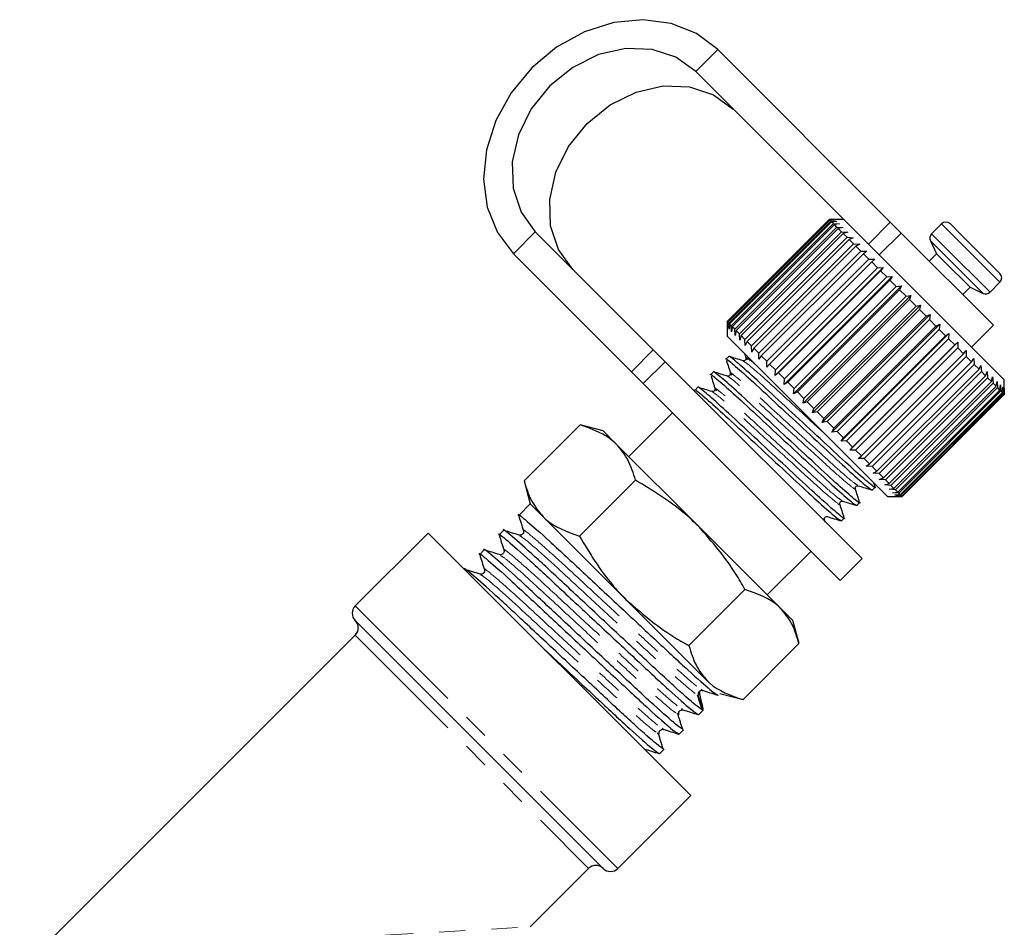
# Model space of a CAD drawing. Units: millimetres. Extents: x 40 to 361, y 27 to 292.
# Drawn here: x 133 to 180, y 88 to 132 of the extents above; entities that cross this region are included whole.
import ezdxf

# ---------------------------------------------------------------- set-up
doc = ezdxf.new("R2010")
doc.units = ezdxf.units.MM
doc.linetypes.add('PHANTOM', pattern=[12.7, 6.35, -1.27, 1.27, -1.27, 1.27, -1.27])

msp = doc.modelspace()

# ---------------------------------------------------------------- linework, layer by layer
at = {"color": 8, "linetype": 'PHANTOM', "lineweight": 18}
for p, q in [((165.465, 129.05), (166.526, 130.111)), ((173.834, 120.681), (174.895, 121.742)), ((157.687, 121.272), (156.626, 120.211)), ((177.38, 121.661), (177.976, 121.065)), ((175.423, 121.214), (174.362, 120.154)), ((176.839, 120.84), (177.376, 120.304)), ((176.899, 121.179), (177.495, 120.584)), ((177.976, 121.065), (180.209, 118.832)), ((177.376, 120.304), (179.389, 118.291)), ((177.495, 120.584), (179.728, 118.351)), ((162.345, 114.493), (163.405, 115.554)), ((148.955, 103.134), (161.683, 90.406)), ((148.955, 101.72), (160.268, 90.406)), ((165.648, 98.899), (165.588, 98.807)), ((165.588, 98.807), (165.818, 98.078)), ((145.419, 86.871), (157.44, 87.578))]:
    msp.add_line(p, q, dxfattribs=at)
at = {"color": 7, "linetype": 'Continuous', "lineweight": 25}
for p, q in [((174.895, 121.742), (166.526, 130.111)), ((172.643, 121.873), (165.465, 129.05)), ((171.936, 121.873), (166.986, 116.923)), ((166.999, 116.91), (171.948, 121.86)), ((171.964, 121.844), (167.014, 116.895)), ((167.064, 116.845), (172.013, 121.795)), ((172.047, 121.761), (167.098, 116.811)), ((171.948, 121.86), (171.936, 121.873)), ((171.956, 121.873), (171.936, 121.873)), ((171.948, 121.86), (172.238, 121.854)), ((172.643, 121.873), (171.956, 121.873)), ((172.238, 121.854), (171.964, 121.844)), ((172.013, 121.795), (171.964, 121.844)), ((172.013, 121.795), (172.309, 121.782)), ((172.309, 121.782), (172.047, 121.761)), ((172.133, 121.676), (172.047, 121.761)), ((180.421, 114.095), (172.643, 121.873)), ((174.895, 121.742), (175.423, 121.214)), ((157.687, 121.272), (163.405, 115.554)), ((167.183, 116.726), (172.133, 121.676)), ((172.184, 121.624), (167.235, 116.674)), ((167.355, 116.554), (172.304, 121.504)), ((172.374, 121.435), (167.424, 116.485)), ((167.577, 116.332), (172.527, 121.281)), ((172.133, 121.676), (172.433, 121.658)), ((172.433, 121.658), (172.184, 121.624)), ((172.304, 121.504), (172.184, 121.624)), ((172.304, 121.504), (172.608, 121.484)), ((172.608, 121.484), (172.374, 121.435)), ((172.527, 121.281), (172.374, 121.435)), ((172.527, 121.281), (172.831, 121.261)), ((172.831, 121.261), (172.612, 121.196)), ((177.38, 121.661), (176.899, 121.179)), ((177.805, 121.661), (178.311, 121.155)), ((172.612, 121.196), (167.663, 116.246)), ((167.847, 116.062), (172.797, 121.011)), ((172.898, 120.911), (167.948, 115.961)), ((172.797, 121.011), (172.612, 121.196)), ((172.797, 121.011), (173.099, 120.992)), ((173.099, 120.992), (172.898, 120.911)), ((173.111, 120.697), (172.898, 120.911)), ((179.891, 116.746), (175.423, 121.214)), ((176.839, 120.84), (177.133, 120.211)), ((178.311, 121.155), (180.209, 119.256)), ((168.161, 115.748), (173.111, 120.697)), ((173.226, 120.583), (168.276, 115.633)), ((168.516, 115.393), (173.465, 120.343)), ((173.111, 120.697), (173.41, 120.682)), ((173.41, 120.682), (173.226, 120.583)), ((173.465, 120.343), (173.226, 120.583)), ((173.465, 120.343), (173.758, 120.333)), ((173.758, 120.333), (173.592, 120.216)), ((156.626, 120.211), (162.345, 114.493)), ((173.592, 120.216), (168.642, 115.267)), ((168.905, 115.004), (173.855, 119.954)), ((173.992, 119.816), (169.043, 114.866)), ((173.855, 119.954), (173.592, 120.216)), ((173.855, 119.954), (174.14, 119.952)), ((174.14, 119.952), (173.992, 119.816)), ((174.275, 119.534), (173.992, 119.816)), ((177.133, 120.211), (176.779, 119.857)), ((177.133, 120.211), (177.475, 119.869)), ((177.475, 119.869), (178.759, 118.585)), ((169.317, 114.309), (174.55, 119.541)), ((169.325, 114.584), (174.275, 119.534)), ((174.421, 119.387), (169.471, 114.438)), ((174.275, 119.534), (174.55, 119.541)), ((174.55, 119.541), (174.421, 119.387)), ((174.719, 119.089), (174.421, 119.387)), ((169.751, 113.875), (174.983, 119.108)), ((169.769, 114.14), (174.719, 119.089)), ((174.873, 118.936), (169.923, 113.986)), ((174.719, 119.089), (174.983, 119.108)), ((174.983, 119.108), (174.873, 118.936)), ((175.183, 118.626), (174.873, 118.936)), ((170.201, 113.425), (175.434, 118.657)), ((170.233, 113.676), (175.183, 118.626)), ((175.341, 118.467), (170.392, 113.517)), ((175.183, 118.626), (175.434, 118.657)), ((175.434, 118.657), (175.341, 118.467)), ((175.659, 118.149), (175.341, 118.467)), ((178.406, 118.231), (178.759, 118.585)), ((178.759, 118.585), (179.389, 118.291)), ((179.728, 118.351), (180.209, 118.832)), ((170.664, 112.963), (175.896, 118.195)), ((170.71, 113.199), (175.659, 118.149)), ((175.821, 117.987), (170.871, 113.038)), ((175.659, 118.149), (175.896, 118.195)), ((175.896, 118.195), (175.821, 117.987)), ((176.143, 117.666), (175.821, 117.987)), ((171.131, 112.495), (176.364, 117.727)), ((171.193, 112.716), (176.143, 117.666)), ((176.305, 117.503), (171.355, 112.554)), ((176.143, 117.666), (176.364, 117.727)), ((176.364, 117.727), (176.305, 117.503)), ((176.627, 117.182), (176.305, 117.503)), ((171.598, 112.028), (176.831, 117.26)), ((171.677, 112.232), (176.627, 117.182)), ((176.788, 117.021), (171.838, 112.071)), ((176.627, 117.182), (176.831, 117.26)), ((176.831, 117.26), (176.788, 117.021)), ((177.105, 116.704), (176.788, 117.021)), ((166.986, 116.923), (166.986, 116.903)), ((166.999, 116.91), (166.986, 116.923)), ((166.986, 116.903), (166.986, 116.216)), ((167.005, 116.621), (166.999, 116.91)), ((167.014, 116.895), (167.005, 116.621)), ((167.064, 116.845), (167.014, 116.895)), ((167.077, 116.549), (167.064, 116.845)), ((167.098, 116.811), (167.077, 116.549)), ((167.183, 116.726), (167.098, 116.811)), ((167.201, 116.426), (167.183, 116.726)), ((167.235, 116.674), (167.201, 116.426)), ((167.355, 116.554), (167.235, 116.674)), ((167.375, 116.251), (167.355, 116.554)), ((167.424, 116.485), (167.375, 116.251)), ((167.577, 116.332), (167.424, 116.485)), ((172.059, 111.567), (177.292, 116.8)), ((172.155, 111.754), (177.105, 116.704)), ((177.262, 116.546), (172.313, 111.596)), ((177.105, 116.704), (177.292, 116.8)), ((177.292, 116.8), (177.262, 116.546)), ((177.571, 116.238), (177.262, 116.546)), ((178.83, 115.686), (179.891, 116.746)), ((174.764, 108.438), (166.986, 116.216)), ((167.598, 116.028), (167.577, 116.332)), ((167.663, 116.246), (167.598, 116.028)), ((167.847, 116.062), (167.663, 116.246)), ((167.867, 115.76), (167.847, 116.062)), ((172.507, 111.119), (177.739, 116.352)), ((172.621, 111.288), (177.571, 116.238)), ((177.723, 116.086), (172.773, 111.136)), ((177.571, 116.238), (177.739, 116.352)), ((177.739, 116.352), (177.723, 116.086)), ((178.018, 115.79), (177.723, 116.086)), ((163.405, 115.554), (163.981, 114.978)), ((167.948, 115.961), (167.867, 115.76)), ((168.161, 115.748), (167.948, 115.961)), ((168.177, 115.449), (168.161, 115.748)), ((168.276, 115.633), (168.177, 115.449)), ((168.516, 115.393), (168.276, 115.633)), ((172.936, 110.69), (178.169, 115.922)), ((173.069, 110.84), (178.018, 115.79)), ((178.163, 115.645), (173.214, 110.695)), ((178.018, 115.79), (178.169, 115.922)), ((178.169, 115.922), (178.163, 115.645)), ((178.442, 115.366), (178.163, 115.645)), ((178.442, 115.366), (178.574, 115.517)), ((178.574, 115.517), (178.578, 115.231)), ((167.065, 115.235), (166.929, 115.098)), ((167.83, 115.371), (167.907, 115.123)), ((167.914, 115.141), (167.96, 115.07)), ((168.525, 115.101), (168.516, 115.393)), ((168.642, 115.267), (168.525, 115.101)), ((168.905, 115.004), (168.642, 115.267)), ((173.492, 110.417), (178.442, 115.366)), ((178.578, 115.231), (173.628, 110.281)), ((178.836, 114.972), (178.578, 115.231)), ((178.836, 114.972), (178.95, 115.141)), ((178.95, 115.141), (178.961, 114.847)), ((163.981, 114.978), (162.92, 113.918)), ((163.981, 114.978), (173.527, 105.432)), ((168.907, 114.719), (168.905, 115.004)), ((169.043, 114.866), (168.907, 114.719)), ((169.325, 114.584), (169.043, 114.866)), ((169.317, 114.309), (169.325, 114.584)), ((173.887, 110.022), (178.836, 114.972)), ((178.961, 114.847), (174.011, 109.898)), ((174.246, 109.663), (179.196, 114.612)), ((179.196, 114.612), (178.961, 114.847)), ((179.196, 114.612), (179.291, 114.8)), ((179.291, 114.8), (179.308, 114.501)), ((162.92, 113.918), (162.345, 114.493)), ((166.317, 114.486), (166.18, 114.349)), ((167.165, 114.393), (167.211, 114.321)), ((169.471, 114.438), (169.317, 114.309)), ((169.769, 114.14), (169.471, 114.438)), ((169.751, 113.875), (169.769, 114.14)), ((179.308, 114.501), (174.358, 109.551)), ((174.567, 109.342), (179.516, 114.292)), ((179.614, 114.194), (174.664, 109.245)), ((179.516, 114.292), (179.308, 114.501)), ((179.516, 114.292), (179.594, 114.497)), ((179.594, 114.497), (179.614, 114.194)), ((179.793, 114.015), (179.614, 114.194)), ((179.793, 114.015), (179.854, 114.237)), ((179.854, 114.237), (179.875, 113.933)), ((180.421, 113.387), (180.421, 114.095)), ((162.92, 113.918), (172.466, 104.372)), ((165.569, 113.738), (165.432, 113.601)), ((166.417, 113.644), (166.463, 113.573)), ((169.923, 113.986), (169.751, 113.875)), ((170.233, 113.676), (169.923, 113.986)), ((170.201, 113.425), (170.233, 113.676)), ((174.843, 109.066), (179.793, 114.015)), ((179.875, 113.933), (174.926, 108.983)), ((175.073, 108.836), (180.023, 113.786)), ((180.089, 113.72), (175.139, 108.77)), ((175.252, 108.656), (180.202, 113.606)), ((180.023, 113.786), (179.875, 113.933)), ((180.023, 113.786), (180.068, 114.023)), ((180.068, 114.023), (180.089, 113.72)), ((180.202, 113.606), (180.089, 113.72)), ((180.202, 113.606), (180.234, 113.858)), ((180.234, 113.858), (180.251, 113.558)), ((180.329, 113.479), (180.348, 113.743)), ((180.348, 113.743), (180.36, 113.449)), ((180.402, 113.406), (180.409, 113.682)), ((180.409, 113.682), (180.414, 113.394)), ((170.392, 113.517), (170.201, 113.425)), ((170.71, 113.199), (170.392, 113.517)), ((170.664, 112.963), (170.71, 113.199)), ((180.251, 113.558), (175.301, 108.608)), ((175.38, 108.529), (180.329, 113.479)), ((180.36, 113.449), (175.41, 108.499)), ((175.452, 108.456), (180.402, 113.406)), ((180.414, 113.394), (175.465, 108.444)), ((175.471, 108.438), (180.421, 113.387)), ((180.329, 113.479), (180.251, 113.558)), ((180.402, 113.406), (180.36, 113.449)), ((180.421, 113.387), (180.414, 113.394)), ((170.871, 113.038), (170.664, 112.963)), ((171.193, 112.716), (170.871, 113.038)), ((171.131, 112.495), (171.193, 112.716)), ((164.334, 112.504), (162.213, 110.382)), ((171.355, 112.554), (171.131, 112.495)), ((171.677, 112.232), (171.355, 112.554)), ((171.598, 112.028), (171.677, 112.232)), ((157.14, 109.206), (159.854, 111.92)), ((160.976, 111.62), (159.854, 111.92)), ((171.838, 112.071), (171.598, 112.028)), ((172.155, 111.754), (171.838, 112.071)), ((172.059, 111.567), (172.155, 111.754)), ((161.609, 110.986), (160.976, 111.62)), ((172.313, 111.596), (172.059, 111.567)), ((172.621, 111.288), (172.313, 111.596)), ((172.507, 111.119), (172.621, 111.288)), ((165.606, 106.989), (161.609, 110.986)), ((172.773, 111.136), (172.507, 111.119)), ((173.069, 110.84), (172.773, 111.136)), ((172.936, 110.69), (173.069, 110.84)), ((173.214, 110.695), (172.936, 110.69)), ((173.492, 110.417), (173.214, 110.695)), ((173.341, 110.285), (173.492, 110.417)), ((173.628, 110.281), (173.341, 110.285)), ((173.887, 110.022), (173.628, 110.281)), ((173.717, 109.909), (173.887, 110.022)), ((174.011, 109.898), (173.717, 109.909)), ((174.246, 109.663), (174.011, 109.898)), ((174.059, 109.567), (174.246, 109.663)), ((174.358, 109.551), (174.059, 109.567)), ((174.567, 109.342), (174.358, 109.551)), ((174.362, 109.264), (174.567, 109.342)), ((157.139, 109.206), (157.44, 108.084)), ((159.828, 106.517), (162.542, 109.232)), ((174.02, 108.754), (174.157, 108.891)), ((174.158, 108.904), (174.093, 109.108)), ((174.664, 109.245), (174.362, 109.264)), ((174.622, 109.004), (174.843, 109.066)), ((174.926, 108.983), (174.622, 109.004)), ((174.843, 109.066), (174.664, 109.245)), ((174.836, 108.79), (175.073, 108.836)), ((175.073, 108.836), (174.926, 108.983)), ((174.764, 108.438), (175.471, 108.438)), ((175.139, 108.77), (174.836, 108.79)), ((175.001, 108.625), (175.252, 108.656)), ((175.301, 108.608), (175.001, 108.625)), ((175.115, 108.511), (175.38, 108.529)), ((175.41, 108.499), (175.115, 108.511)), ((175.252, 108.656), (175.139, 108.77)), ((175.177, 108.449), (175.452, 108.456)), ((175.465, 108.444), (175.177, 108.449)), ((175.38, 108.529), (175.301, 108.608)), ((175.452, 108.456), (175.41, 108.499)), ((175.471, 108.438), (175.465, 108.444)), ((157.44, 108.084), (156.882, 107.526)), ((158.073, 107.451), (157.44, 108.084)), ((173.272, 108.006), (173.409, 108.143)), ((162.071, 103.453), (158.073, 107.451)), ((172.524, 107.258), (172.66, 107.395)), ((169.569, 103.026), (165.606, 106.989)), ((171.743, 107.198), (171.703, 107.326)), ((152.49, 106.67), (148.955, 103.134)), ((152.49, 106.67), (165.218, 93.942)), ((156.152, 106.796), (155.937, 106.581)), ((155.206, 105.85), (154.991, 105.635)), ((168.931, 103.665), (171.052, 105.786)), ((172.466, 104.372), (173.527, 105.432)), ((154.261, 104.905), (154.258, 104.902)), ((165.135, 101.21), (167.849, 103.925)), ((166.034, 99.49), (162.071, 103.453)), ((170.168, 102.427), (169.569, 103.026)), ((148.955, 102.427), (160.976, 90.406)), ((170.469, 101.305), (170.168, 102.427)), ((148.955, 101.72), (132.691, 85.457)), ((167.754, 98.591), (170.468, 101.306)), ((165.624, 98.982), (165.61, 98.964)), ((165.723, 99.101), (165.768, 99.071)), ((166.632, 98.892), (167.754, 98.591)), ((164.778, 98.156), (164.823, 98.126)), ((165.602, 97.861), (165.817, 98.076)), ((163.833, 97.211), (163.877, 97.18)), ((164.656, 96.916), (164.871, 97.131)), ((163.711, 95.97), (163.926, 96.185)), ((161.683, 90.406), (165.218, 93.942)), ((157.44, 87.578), (160.268, 90.406))]:
    msp.add_line(p, q, dxfattribs=at)
at = {"color": 7, "linetype": 'Continuous', "lineweight": 25, "flags": 128}
for points in [[(166.526, 130.111), (165.498, 130.891), (164.273, 131.384), (162.913, 131.564), (161.486, 131.424), (160.063, 130.97), (158.716, 130.224), (157.513, 129.224), (156.513, 128.021), (155.768, 126.674), (155.313, 125.252), (155.173, 123.825), (155.354, 122.465), (155.846, 121.24), (156.626, 120.211)], [(165.465, 129.05), (164.506, 129.744), (163.348, 130.125), (162.069, 130.169), (160.756, 129.871), (159.499, 129.251), (158.384, 128.354), (157.486, 127.238), (156.867, 125.981), (156.569, 124.669), (156.612, 123.389), (156.993, 122.231), (157.687, 121.272)], [(159.504, 119.455), (158.81, 120.414), (158.429, 121.572), (158.386, 122.851), (158.684, 124.164), (159.303, 125.421), (160.201, 126.537), (161.316, 127.434), (162.573, 128.053), (163.886, 128.351), (165.165, 128.308), (166.324, 127.927), (167.282, 127.233)]]:
    msp.add_lwpolyline(points, dxfattribs=at)
at = {"color": 7, "linetype": 'Continuous', "lineweight": 25}
for centre, radius, start, end in [((177.593, 121.448), 0.3, 45, 135), ((177.111, 120.967), 0.3, 135, 205), ((179.997, 119.044), 0.3, 315, 45), ((179.515, 118.563), 0.3, 245, 315), ((149.308, 102.781), 0.5, 135, 225), ((148.601, 102.074), 0.5, 315, 45), ((160.622, 90.053), 0.5, 45, 135), ((161.329, 90.76), 0.5, 225, 315)]:
    msp.add_arc(centre, radius, start, end, dxfattribs=at)
at = {"color": 8, "linetype": 'PHANTOM', "lineweight": 18}
msp.add_arc((165.763, 98.863), 0.183, 146.4536, 197.5202, dxfattribs=at)
at = {"color": 7, "linetype": 'Continuous', "lineweight": 25}
msp.add_ellipse((163.616, 105.068), major_axis=(-2.198, 6.993), ratio=0.026151, start_param=3.165715, end_param=3.623821, dxfattribs=at)
for points, knots in [([(166.93, 115.096), (166.93, 115.097), (166.879, 115.178), (167.185, 114.933), (167.947, 114.272), (169.122, 113.182), (170.487, 111.915), (171.856, 110.643), (173.007, 109.577), (173.828, 108.857), (173.955, 108.79), (174.018, 108.757)], [0, 0, 0, 0, 0.001192, 0.125286, 0.252628, 0.374947, 0.501188, 0.627429, 0.749748, 0.87709, 1, 1, 1, 1]), ([(166.952, 115.041), (166.987, 114.93), (167.056, 114.708), (167.125, 114.486), (167.159, 114.375)], [0, 0, 0, 0, 0.500034, 1, 1, 1, 1]), ([(174.13, 108.932), (174.141, 108.918), (174.233, 108.791), (173.922, 109.039), (173.177, 109.682), (172.013, 110.761), (170.652, 112.025), (169.283, 113.296), (168.105, 114.389), (167.325, 115.068), (167.034, 115.298), (167.069, 115.232), (167.07, 115.23)], [0, 0, 0, 0, 0.0154444, 0.1371848, 0.2621121, 0.3821117, 0.5059587, 0.6298057, 0.7498052, 0.8747326, 0.996473, 1, 1, 1, 1]), ([(167.745, 115.026), (167.634, 115.061), (167.411, 115.131), (167.189, 115.2), (167.078, 115.235)], [0, 0, 0, 0, 0.499885, 1, 1, 1, 1]), ([(167.886, 115.165), (167.889, 115.133), (167.893, 115.082), (167.807, 115.016), (167.766, 115.022), (167.746, 115.026)], [0, 0, 0, 0, 0.45977, 0.722092, 1, 1, 1, 1]), ([(166.182, 114.348), (166.182, 114.348), (166.13, 114.43), (166.436, 114.184), (167.199, 113.524), (168.374, 112.433), (169.738, 111.166), (171.107, 109.895), (172.258, 108.829), (173.079, 108.109), (173.207, 108.042), (173.27, 108.008)], [0, 0, 0, 0, 0.0011922, 0.1252858, 0.252628, 0.3749471, 0.501188, 0.6274289, 0.749748, 0.8770902, 1, 1, 1, 1]), ([(166.204, 114.292), (166.239, 114.181), (166.307, 113.959), (166.376, 113.738), (166.411, 113.627)], [0, 0, 0, 0, 0.500034, 1, 1, 1, 1]), ([(173.382, 108.184), (173.392, 108.17), (173.485, 108.043), (173.173, 108.291), (172.429, 108.933), (171.265, 110.013), (169.903, 111.277), (168.535, 112.548), (167.357, 113.641), (166.576, 114.32), (166.285, 114.55), (166.32, 114.484), (166.321, 114.482)], [0, 0, 0, 0, 0.015444, 0.137185, 0.262112, 0.382112, 0.505959, 0.629806, 0.749805, 0.874733, 0.996473, 1, 1, 1, 1]), ([(166.996, 114.278), (166.885, 114.312), (166.663, 114.382), (166.441, 114.452), (166.33, 114.487)], [0, 0, 0, 0, 0.499885, 1, 1, 1, 1]), ([(167.138, 114.417), (167.141, 114.385), (167.145, 114.334), (167.058, 114.268), (167.018, 114.274), (166.997, 114.277)], [0, 0, 0, 0, 0.45977, 0.722092, 1, 1, 1, 1]), ([(165.434, 113.599), (165.433, 113.6), (165.382, 113.682), (165.688, 113.436), (166.45, 112.776), (167.625, 111.685), (168.99, 110.418), (170.359, 109.147), (171.51, 108.08), (172.331, 107.361), (172.459, 107.293), (172.521, 107.26)], [0, 0, 0, 0, 0.001192, 0.125286, 0.252628, 0.374947, 0.501188, 0.627429, 0.749748, 0.87709, 1, 1, 1, 1]), ([(172.634, 107.436), (172.644, 107.421), (172.736, 107.295), (172.425, 107.543), (171.68, 108.185), (170.517, 109.264), (169.155, 110.528), (167.786, 111.8), (166.609, 112.893), (165.828, 113.572), (165.537, 113.801), (165.572, 113.736), (165.573, 113.734)], [0, 0, 0, 0, 0.0154444, 0.1371848, 0.2621121, 0.3821117, 0.5059587, 0.6298057, 0.7498052, 0.8747326, 0.996473, 1, 1, 1, 1]), ([(166.248, 113.529), (166.137, 113.564), (165.915, 113.634), (165.692, 113.704), (165.581, 113.739)], [0, 0, 0, 0, 0.499885, 1, 1, 1, 1]), ([(166.389, 113.669), (166.392, 113.636), (166.396, 113.586), (166.31, 113.52), (166.27, 113.526), (166.249, 113.529)], [0, 0, 0, 0, 0.45977, 0.722092, 1, 1, 1, 1]), ([(161.609, 110.986), (161.576, 111.018), (161.117, 111.466), (160.462, 111.701), (159.854, 111.92)], [0, 0, 0, 0, 0.0702148, 1, 1, 1, 1]), ([(162.542, 109.232), (162.439, 109.565), (162.23, 110.237), (161.817, 110.735), (161.609, 110.986)], [0, 0, 0, 0, 0.495458, 1, 1, 1, 1]), ([(157.14, 109.206), (157.243, 108.873), (157.452, 108.2), (157.865, 107.702), (158.073, 107.451)], [0, 0, 0, 0, 0.495458, 1, 1, 1, 1]), ([(165.606, 106.989), (165.375, 107.21), (164.455, 108.087), (163.361, 108.742), (162.542, 109.232)], [0, 0, 0, 0, 0.251941, 1, 1, 1, 1]), ([(173.2, 108.823), (173.197, 108.844), (173.19, 108.884), (173.256, 108.971), (173.307, 108.966), (173.339, 108.964)], [0, 0, 0, 0, 0.2779083, 0.5402295, 1, 1, 1, 1]), ([(173.342, 108.963), (173.453, 108.928), (173.677, 108.858), (173.901, 108.788), (174.012, 108.752)], [0, 0, 0, 0, 0.499892, 1, 1, 1, 1]), ([(173.409, 108.156), (173.374, 108.267), (173.305, 108.489), (173.235, 108.711), (173.2, 108.822)], [0, 0, 0, 0, 0.500115, 1, 1, 1, 1]), ([(172.451, 108.075), (172.448, 108.096), (172.442, 108.136), (172.508, 108.222), (172.559, 108.218), (172.591, 108.215)], [0, 0, 0, 0, 0.2779083, 0.5402295, 1, 1, 1, 1]), ([(172.661, 107.407), (172.626, 107.518), (172.556, 107.741), (172.486, 107.963), (172.452, 108.074)], [0, 0, 0, 0, 0.500115, 1, 1, 1, 1]), ([(172.593, 108.215), (172.705, 108.18), (172.929, 108.109), (173.152, 108.039), (173.264, 108.004)], [0, 0, 0, 0, 0.499892, 1, 1, 1, 1]), ([(156.886, 107.522), (156.885, 107.524), (156.79, 107.658), (157.24, 107.283), (158.266, 106.387), (159.873, 104.885), (161.735, 103.147), (163.603, 101.402), (165.173, 99.939), (166.293, 98.948), (166.463, 98.854), (166.548, 98.807)], [0, 0, 0, 0, 0.0014384, 0.1253549, 0.2525141, 0.3746593, 0.5007192, 0.6267791, 0.7489243, 0.8760835, 1, 1, 1, 1]), ([(156.881, 107.512), (156.919, 107.39), (156.996, 107.147), (157.073, 106.903), (157.111, 106.781)], [0, 0, 0, 0, 0.500072, 1, 1, 1, 1]), ([(158.073, 107.451), (158.105, 107.419), (158.565, 106.971), (159.219, 106.736), (159.828, 106.517)], [0, 0, 0, 0, 0.0702148, 1, 1, 1, 1]), ([(171.703, 107.327), (171.7, 107.347), (171.694, 107.388), (171.76, 107.474), (171.81, 107.47), (171.843, 107.467)], [0, 0, 0, 0, 0.277908, 0.54023, 1, 1, 1, 1]), ([(171.845, 107.466), (171.957, 107.431), (172.18, 107.361), (172.404, 107.291), (172.516, 107.256)], [0, 0, 0, 0, 0.499892, 1, 1, 1, 1]), ([(165.818, 98.078), (165.737, 98.121), (165.574, 98.208), (164.463, 99.19), (162.9, 100.647), (161.034, 102.39), (159.17, 104.13), (157.556, 105.637), (156.52, 106.544), (156.063, 106.925), (156.158, 106.79), (156.161, 106.787)], [0, 0, 0, 0, 0.123687, 0.250611, 0.37253, 0.498357, 0.624183, 0.746102, 0.873026, 0.996713, 1, 1, 1, 1]), ([(167.849, 103.925), (167.702, 104.186), (167.079, 105.292), (166.244, 106.254), (165.606, 106.989)], [0, 0, 0, 0, 0.236496, 1, 1, 1, 1]), ([(155.941, 106.577), (155.939, 106.578), (155.844, 106.713), (156.295, 106.337), (157.32, 105.441), (158.928, 103.94), (160.79, 102.202), (162.658, 100.457), (164.227, 98.994), (165.344, 98.005), (165.514, 97.911), (165.598, 97.865)], [0, 0, 0, 0, 0.00144, 0.125535, 0.252878, 0.375199, 0.50144, 0.627682, 0.750003, 0.877345, 1, 1, 1, 1]), ([(155.936, 106.567), (155.974, 106.445), (156.051, 106.201), (156.127, 105.957), (156.166, 105.835)], [0, 0, 0, 0, 0.500072, 1, 1, 1, 1]), ([(156.9, 106.566), (156.778, 106.604), (156.534, 106.681), (156.291, 106.758), (156.169, 106.796)], [0, 0, 0, 0, 0.499944, 1, 1, 1, 1]), ([(157.112, 106.778), (157.116, 106.759), (157.124, 106.718), (157.093, 106.624), (156.994, 106.553), (156.931, 106.562), (156.899, 106.566)], [0, 0, 0, 0, 0.217514, 0.459257, 0.722844, 1, 1, 1, 1]), ([(159.828, 106.517), (160.318, 105.699), (160.973, 104.604), (161.85, 103.685), (162.071, 103.453)], [0, 0, 0, 0, 0.748059, 1, 1, 1, 1]), ([(164.862, 97.14), (164.783, 97.182), (164.621, 97.269), (163.517, 98.245), (161.954, 99.702), (160.088, 101.444), (158.224, 103.185), (156.611, 104.692), (155.575, 105.599), (155.118, 105.979), (155.213, 105.845), (155.215, 105.842)], [0, 0, 0, 0, 0.120797, 0.24814, 0.370461, 0.496702, 0.622944, 0.745265, 0.872607, 0.996702, 1, 1, 1, 1]), ([(154.995, 105.631), (154.994, 105.633), (154.899, 105.767), (155.349, 105.392), (156.375, 104.496), (157.983, 102.995), (159.844, 101.256), (161.713, 99.511), (163.282, 98.049), (164.399, 97.06), (164.569, 96.966), (164.652, 96.92)], [0, 0, 0, 0, 0.00144, 0.125535, 0.252878, 0.375199, 0.50144, 0.627682, 0.750003, 0.877345, 1, 1, 1, 1]), ([(154.99, 105.622), (155.029, 105.5), (155.105, 105.256), (155.182, 105.012), (155.22, 104.89)], [0, 0, 0, 0, 0.500072, 1, 1, 1, 1]), ([(155.955, 105.621), (155.833, 105.659), (155.589, 105.735), (155.345, 105.812), (155.223, 105.85)], [0, 0, 0, 0, 0.499944, 1, 1, 1, 1]), ([(156.166, 105.833), (156.17, 105.813), (156.179, 105.773), (156.147, 105.679), (156.049, 105.608), (155.986, 105.616), (155.954, 105.621)], [0, 0, 0, 0, 0.217514, 0.459257, 0.722844, 1, 1, 1, 1]), ([(163.917, 96.194), (163.838, 96.237), (163.675, 96.324), (162.572, 97.3), (161.009, 98.756), (159.143, 100.499), (157.279, 102.239), (155.666, 103.746), (154.629, 104.653), (154.173, 105.034), (154.267, 104.9), (154.27, 104.896)], [0, 0, 0, 0, 0.120797, 0.24814, 0.370461, 0.496702, 0.622944, 0.745265, 0.872607, 0.996702, 1, 1, 1, 1]), ([(155.009, 104.675), (154.887, 104.714), (154.644, 104.79), (154.4, 104.867), (154.278, 104.905)], [0, 0, 0, 0, 0.499944, 1, 1, 1, 1]), ([(155.221, 104.887), (155.225, 104.868), (155.233, 104.827), (155.202, 104.733), (155.103, 104.662), (155.041, 104.671), (155.008, 104.675)], [0, 0, 0, 0, 0.2175142, 0.459257, 0.7228439, 1, 1, 1, 1]), ([(169.569, 103.026), (169.538, 103.056), (169.09, 103.493), (168.447, 103.717), (167.849, 103.925)], [0, 0, 0, 0, 0.070215, 1, 1, 1, 1]), ([(162.071, 103.453), (162.805, 102.816), (163.768, 101.981), (164.873, 101.358), (165.135, 101.21)], [0, 0, 0, 0, 0.763504, 1, 1, 1, 1]), ([(170.468, 101.306), (170.37, 101.633), (170.173, 102.294), (169.772, 102.78), (169.569, 103.026)], [0, 0, 0, 0, 0.495458, 1, 1, 1, 1]), ([(165.135, 101.21), (165.233, 100.883), (165.43, 100.222), (165.831, 99.736), (166.034, 99.49)], [0, 0, 0, 0, 0.495458, 1, 1, 1, 1]), ([(158.153, 101.007), (158.401, 100.776), (159.259, 99.975), (160.772, 98.561), (162.335, 97.104), (163.454, 96.114), (163.624, 96.02), (163.707, 95.974)], [0, 0, 0, 0, 0.093327, 0.322908, 0.54536, 0.776942, 1, 1, 1, 1]), ([(166.034, 99.49), (166.065, 99.46), (166.513, 99.023), (167.156, 98.8), (167.754, 98.591)], [0, 0, 0, 0, 0.070215, 1, 1, 1, 1]), ([(165.777, 98.087), (165.739, 98.208), (165.664, 98.45), (165.589, 98.692), (165.551, 98.813)], [0, 0, 0, 0, 0.500017, 1, 1, 1, 1]), ([(165.629, 98.976), (165.636, 98.988), (165.661, 99.028), (165.741, 99.048), (165.78, 99.04), (165.799, 99.036)], [0, 0, 0, 0, 0.1754152, 0.6094585, 1, 1, 1, 1]), ([(165.645, 98.979), (165.644, 98.975), (165.637, 98.942), (165.643, 98.919), (165.648, 98.899)], [0, 0, 0, 0, 0.14059, 1, 1, 1, 1]), ([(165.783, 99.043), (165.905, 99.004), (166.149, 98.928), (166.393, 98.851), (166.515, 98.813)], [0, 0, 0, 0, 0.49992, 1, 1, 1, 1]), ([(164.543, 97.929), (164.595, 97.888), (164.669, 97.83), (164.629, 97.885), (164.617, 97.901)], [0, 0, 0, 0, 0.701585, 1, 1, 1, 1]), ([(164.831, 97.141), (164.794, 97.262), (164.719, 97.504), (164.643, 97.747), (164.605, 97.868)], [0, 0, 0, 0, 0.500017, 1, 1, 1, 1]), ([(164.642, 97.878), (164.637, 97.91), (164.629, 97.973), (164.7, 98.072), (164.794, 98.103), (164.834, 98.095), (164.854, 98.091)], [0, 0, 0, 0, 0.277156, 0.540743, 0.782486, 1, 1, 1, 1]), ([(164.838, 98.097), (164.96, 98.059), (165.204, 97.982), (165.448, 97.906), (165.57, 97.867)], [0, 0, 0, 0, 0.49992, 1, 1, 1, 1]), ([(163.597, 96.984), (163.649, 96.943), (163.723, 96.884), (163.683, 96.94), (163.671, 96.956)], [0, 0, 0, 0, 0.7015854, 1, 1, 1, 1]), ([(163.886, 96.196), (163.848, 96.317), (163.773, 96.559), (163.698, 96.801), (163.66, 96.922)], [0, 0, 0, 0, 0.500017, 1, 1, 1, 1]), ([(163.696, 96.933), (163.692, 96.965), (163.683, 97.028), (163.754, 97.126), (163.848, 97.158), (163.889, 97.149), (163.908, 97.145)], [0, 0, 0, 0, 0.2771561, 0.540743, 0.7824858, 1, 1, 1, 1]), ([(163.893, 97.152), (164.015, 97.114), (164.259, 97.037), (164.503, 96.96), (164.625, 96.922)], [0, 0, 0, 0, 0.49992, 1, 1, 1, 1]), ([(162.947, 96.206), (163.069, 96.168), (163.313, 96.092), (163.557, 96.015), (163.679, 95.976)], [0, 0, 0, 0, 0.4999201, 1, 1, 1, 1])]:
    msp.add_open_spline(points, degree=3, knots=knots, dxfattribs=at)
at = {"color": 8, "linetype": 'PHANTOM', "lineweight": 18}
for points, knots in [([(168.415, 114.787), (168.385, 114.813), (168.172, 114.999), (168.002, 115.122), (167.852, 115.23), (167.903, 115.157), (167.914, 115.141)], [0, 0, 0, 0, 0.0757055, 0.5303188, 0.8995919, 1, 1, 1, 1]), ([(171.724, 111.478), (171.44, 111.738), (171.117, 112.035), (170.404, 112.69), (169.612, 113.418), (168.642, 114.305), (167.946, 114.907), (167.826, 114.97), (167.772, 114.999)], [0, 0, 0, 0, 0.160757, 0.1832149, 0.3916049, 0.5940449, 0.8158247, 1, 1, 1, 1]), ([(173.173, 108.849), (173.183, 108.834), (173.263, 108.72), (172.987, 108.932), (172.328, 109.489), (171.31, 110.422), (170.476, 111.188), (169.656, 111.941), (168.863, 112.67), (167.894, 113.557), (167.197, 114.158), (167.078, 114.222), (167.023, 114.251)], [0, 0, 0, 0, 0.018337, 0.142402, 0.269718, 0.392007, 0.518221, 0.531113, 0.650742, 0.766956, 0.894272, 1, 1, 1, 1]), ([(173.309, 108.995), (173.261, 109.018), (173.153, 109.071), (172.465, 109.664), (171.463, 110.581), (170.266, 111.68), (169.069, 112.78), (168.152, 113.621), (167.54, 114.154), (167.244, 114.383), (167.105, 114.481), (167.155, 114.408), (167.165, 114.393)], [0, 0, 0, 0, 0.101719, 0.229303, 0.35185, 0.47833, 0.60481, 0.727357, 0.817371, 0.907197, 0.980161, 1, 1, 1, 1]), ([(172.561, 108.247), (172.513, 108.27), (172.405, 108.323), (171.717, 108.916), (170.715, 109.833), (169.518, 110.932), (168.321, 112.031), (167.404, 112.872), (166.792, 113.405), (166.496, 113.635), (166.356, 113.733), (166.406, 113.66), (166.417, 113.644)], [0, 0, 0, 0, 0.101719, 0.229303, 0.35185, 0.47833, 0.60481, 0.727357, 0.817371, 0.907197, 0.980161, 1, 1, 1, 1]), ([(172.425, 108.101), (172.435, 108.086), (172.515, 107.971), (172.238, 108.184), (171.58, 108.74), (170.562, 109.674), (169.727, 110.44), (168.908, 111.193), (168.115, 111.921), (167.146, 112.809), (166.449, 113.41), (166.329, 113.474), (166.275, 113.502)], [0, 0, 0, 0, 0.018337, 0.142402, 0.269718, 0.392007, 0.518221, 0.531113, 0.650742, 0.766956, 0.894272, 1, 1, 1, 1]), ([(171.677, 107.353), (171.688, 107.337), (171.745, 107.256), (171.635, 107.343), (171.546, 107.413)], [0, 0, 0, 0, 0.1934367, 1, 1, 1, 1]), ([(156.937, 106.529), (157.012, 106.486), (157.177, 106.393), (158.169, 105.524), (159.589, 104.21), (161.272, 102.651), (162.948, 101.098), (164.356, 99.796), (165.36, 98.921), (165.513, 98.845), (165.588, 98.807)], [0, 0, 0, 0, 0.108249, 0.237897, 0.362429, 0.490955, 0.619481, 0.744013, 0.873661, 1, 1, 1, 1]), ([(157.153, 106.739), (157.137, 106.76), (157.029, 106.914), (157.431, 106.593), (158.373, 105.78), (159.816, 104.444), (161.448, 102.931), (163.03, 101.467), (163.998, 100.569), (164.847, 99.801), (165.52, 99.211), (165.663, 99.134), (165.723, 99.101)], [0, 0, 0, 0, 0.020644, 0.14627, 0.275186, 0.399016, 0.526816, 0.644422, 0.757757, 0.77881, 0.907725, 1, 1, 1, 1]), ([(155.992, 105.584), (156.067, 105.541), (156.232, 105.447), (157.223, 104.579), (158.644, 103.265), (160.326, 101.706), (162.004, 100.151), (163.405, 98.857), (164.341, 98.038), (164.484, 97.961), (164.543, 97.929)], [0, 0, 0, 0, 0.112262, 0.246716, 0.375865, 0.509155, 0.642445, 0.771594, 0.906047, 1, 1, 1, 1]), ([(156.207, 105.793), (156.192, 105.815), (156.083, 105.968), (156.485, 105.648), (157.427, 104.835), (158.871, 103.498), (160.503, 101.986), (162.084, 100.522), (163.053, 99.623), (163.902, 98.856), (164.574, 98.265), (164.718, 98.188), (164.778, 98.156)], [0, 0, 0, 0, 0.020644, 0.14627, 0.275186, 0.399016, 0.526816, 0.644422, 0.757757, 0.77881, 0.907725, 1, 1, 1, 1]), ([(155.047, 104.638), (155.122, 104.596), (155.286, 104.502), (156.278, 103.633), (157.698, 102.319), (159.381, 100.76), (161.059, 99.206), (162.459, 97.912), (163.396, 97.092), (163.538, 97.015), (163.597, 96.984)], [0, 0, 0, 0, 0.112262, 0.246716, 0.375865, 0.509155, 0.642445, 0.771594, 0.906047, 1, 1, 1, 1]), ([(155.262, 104.848), (155.246, 104.869), (155.138, 105.023), (155.54, 104.702), (156.482, 103.889), (157.925, 102.553), (159.557, 101.041), (161.139, 99.576), (162.107, 98.678), (162.956, 97.91), (163.629, 97.32), (163.773, 97.243), (163.833, 97.211)], [0, 0, 0, 0, 0.020644, 0.14627, 0.275186, 0.399016, 0.526816, 0.644422, 0.757757, 0.77881, 0.907725, 1, 1, 1, 1])]:
    msp.add_open_spline(points, degree=3, knots=knots, dxfattribs=at)

doc.saveas('drawing.dxf')
